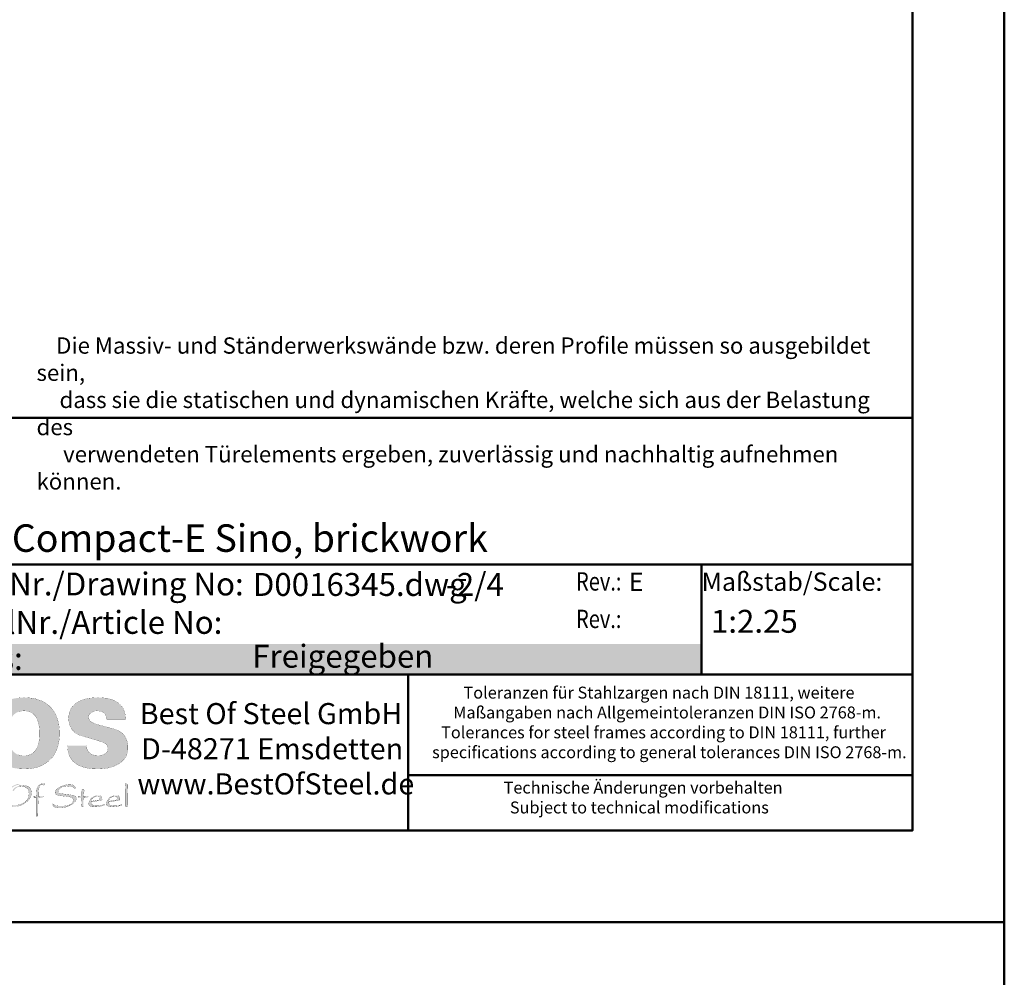
# Model space of a CAD drawing. Units: millimetres. Extents: x 0 to 1890, y -62 to 1336.
# Drawn here: x 1648 to 1890, y 655 to 890 of the extents above; entities that cross this region are included whole.
import ezdxf
from ezdxf.enums import TextEntityAlignment as Align

# ---------------------------------------------------------------- set-up
doc = ezdxf.new("R2010")
doc.units = ezdxf.units.MM
for name, color, linetype, lineweight in [('AM_0', 7, 'Continuous', 50), ('AM_6', 2, 'Continuous', 35), ('AM_BOR', 7, 'Continuous', 50)]:
    doc.layers.add(name, color=color, linetype=linetype, lineweight=lineweight)
doc.layers.add('AM_12', color=7, linetype='Continuous', lineweight=50, plot=False)
doc.styles.get("Standard").update_dxf_attribs({"font": 'isocp.shx'})

# ---------------------------------------------------------------- blocks, each defined once
blk = doc.blocks.new('DIN_A3_BOS')
at = {"layer": 'AM_12'}
blk.add_lwpolyline([(0, 0), (420, 0), (420, 297), (0, 297)], close=True, dxfattribs=at)
at = {"layer": 'AM_BOR'}
blk.add_lwpolyline([(20, 10), (410, 10), (410, 287), (20, 287)], close=True, dxfattribs=at)
blk = doc.blocks.new('TITLE_BOS')
at = {"layer": 'AM_BOR'}
h = blk.add_hatch(color=256, dxfattribs=at)
h.paths.add_polyline_path([(-101.8, 12.64), (-101.85, 12.9), (-101.94, 13.14), (-102.06, 13.35), (-102.21, 13.55), (-102.4, 13.73), (-102.61, 13.89), (-102.82, 14), (-103.04, 14.1), (-103.28, 14.18), (-103.53, 14.24), (-103.8, 14.29), (-104.08, 14.31), (-104.37, 14.32), (-107.96, 14.32), (-107.96, 6.85), (-104.45, 6.85), (-104.14, 6.85), (-103.88, 6.87), (-103.67, 6.89), (-103.39, 6.94), (-103.12, 7), (-102.88, 7.08), (-102.66, 7.17), (-102.46, 7.28), (-102.28, 7.4), (-102.12, 7.54), (-101.98, 7.68), (-101.86, 7.85), (-101.77, 8.03), (-101.7, 8.22), (-101.64, 8.42), (-101.61, 8.64), (-101.6, 8.88), (-101.62, 9.18), (-101.68, 9.45), (-101.79, 9.71), (-101.94, 9.94), (-102.13, 10.15), (-102.33, 10.32), (-102.56, 10.46), (-102.82, 10.58), (-103.1, 10.67), (-103.4, 10.73), (-103.07, 10.81), (-102.77, 10.92), (-102.51, 11.07), (-102.27, 11.26), (-102.06, 11.49), (-101.91, 11.76), (-101.82, 12.05), (-101.79, 12.36)])
h.paths.add_polyline_path([(-103.94, 12.35), (-103.91, 12.15), (-103.95, 11.87), (-104.06, 11.65), (-104.24, 11.49), (-104.5, 11.4), (-104.83, 11.36), (-105.89, 11.36), (-105.89, 12.87), (-104.76, 12.87), (-104.54, 12.85), (-104.34, 12.78), (-104.16, 12.67), (-104.02, 12.53)], flags=16)
h.paths.add_polyline_path([(-104.32, 9.88), (-104.14, 9.8), (-103.99, 9.66), (-103.87, 9.49), (-103.8, 9.29), (-103.77, 9.07), (-103.8, 8.84), (-103.89, 8.65), (-104.03, 8.5), (-104.22, 8.39), (-104.43, 8.32), (-104.67, 8.3), (-105.89, 8.3), (-105.89, 9.91), (-104.53, 9.91)], flags=16)
h.paths.add_polyline_path([(-93.6, 12.95), (-93.73, 13.13), (-93.86, 13.3), (-94.01, 13.46), (-94.17, 13.61), (-94.34, 13.75), (-94.52, 13.88), (-94.71, 13.99), (-94.91, 14.09), (-95.12, 14.18), (-95.34, 14.26), (-95.57, 14.33), (-95.82, 14.38), (-96.07, 14.42), (-96.33, 14.45), (-96.6, 14.47), (-96.88, 14.48), (-97.16, 14.47), (-97.43, 14.45), (-97.69, 14.42), (-97.94, 14.38), (-98.18, 14.33), (-98.41, 14.26), (-98.63, 14.18), (-98.84, 14.09), (-99.04, 13.99), (-99.23, 13.87), (-99.41, 13.75), (-99.58, 13.61), (-99.74, 13.46), (-99.89, 13.29), (-100.03, 13.12), (-100.15, 12.94), (-100.27, 12.75), (-100.37, 12.55), (-100.46, 12.34), (-100.54, 12.12), (-100.6, 11.89), (-100.66, 11.65), (-100.7, 11.39), (-100.73, 11.13), (-100.75, 10.86), (-100.75, 10.58), (-100.75, 10.3), (-100.73, 10.03), (-100.7, 9.77), (-100.66, 9.52), (-100.6, 9.28), (-100.54, 9.04), (-100.46, 8.82), (-100.37, 8.61), (-100.27, 8.41), (-100.16, 8.22), (-100.03, 8.04), (-99.9, 7.87), (-99.75, 7.71), (-99.59, 7.56), (-99.42, 7.42), (-99.24, 7.29), (-99.05, 7.18), (-98.85, 7.08), (-98.64, 6.99), (-98.42, 6.91), (-98.19, 6.84), (-97.95, 6.79), (-97.69, 6.75), (-97.43, 6.72), (-97.16, 6.7), (-96.88, 6.69), (-96.6, 6.7), (-96.33, 6.72), (-96.07, 6.75), (-95.82, 6.79), (-95.58, 6.84), (-95.35, 6.91), (-95.13, 6.99), (-94.92, 7.08), (-94.72, 7.18), (-94.53, 7.3), (-94.35, 7.42), (-94.18, 7.56), (-94.02, 7.71), (-93.87, 7.87), (-93.73, 8.04), (-93.61, 8.23), (-93.49, 8.42), (-93.39, 8.62), (-93.3, 8.83), (-93.22, 9.05), (-93.16, 9.28), (-93.1, 9.52), (-93.06, 9.77), (-93.03, 10.03), (-93.01, 10.3), (-93.01, 10.58), (-93.01, 10.87), (-93.03, 11.14), (-93.06, 11.4), (-93.1, 11.65), (-93.16, 11.89), (-93.22, 12.12), (-93.3, 12.34), (-93.39, 12.56), (-93.49, 12.76)])
h.paths.add_polyline_path([(-98.1, 12.49), (-97.97, 12.63), (-97.82, 12.75), (-97.67, 12.85), (-97.49, 12.93), (-97.3, 12.98), (-97.1, 13.02), (-96.88, 13.03), (-96.66, 13.02), (-96.46, 12.98), (-96.27, 12.93), (-96.1, 12.85), (-95.94, 12.75), (-95.79, 12.63), (-95.67, 12.49), (-95.55, 12.32), (-95.45, 12.14), (-95.37, 11.93), (-95.3, 11.7), (-95.25, 11.44), (-95.21, 11.17), (-95.19, 10.87), (-95.18, 10.55), (-95.19, 10.24), (-95.21, 9.95), (-95.25, 9.68), (-95.3, 9.44), (-95.37, 9.21), (-95.45, 9.01), (-95.55, 8.83), (-95.67, 8.67), (-95.79, 8.53), (-95.94, 8.41), (-96.1, 8.31), (-96.27, 8.24), (-96.46, 8.18), (-96.66, 8.15), (-96.88, 8.14), (-97.1, 8.15), (-97.3, 8.18), (-97.49, 8.24), (-97.67, 8.31), (-97.82, 8.41), (-97.97, 8.53), (-98.1, 8.67), (-98.21, 8.83), (-98.31, 9.01), (-98.39, 9.21), (-98.46, 9.44), (-98.51, 9.68), (-98.55, 9.95), (-98.57, 10.24), (-98.58, 10.55), (-98.57, 10.87), (-98.55, 11.17), (-98.51, 11.44), (-98.46, 11.7), (-98.39, 11.93), (-98.31, 12.14), (-98.21, 12.32)], flags=16)
h.paths.add_polyline_path([(-86.36, 13.68), (-86.53, 13.84), (-86.73, 13.98), (-86.93, 14.1), (-87.14, 14.2), (-87.38, 14.28), (-87.63, 14.35), (-87.9, 14.41), (-88.18, 14.44), (-88.49, 14.47), (-88.81, 14.48), (-89.1, 14.47), (-89.37, 14.45), (-89.64, 14.43), (-89.89, 14.39), (-90.13, 14.34), (-90.36, 14.28), (-90.57, 14.21), (-90.77, 14.12), (-90.96, 14.03), (-91.18, 13.89), (-91.37, 13.74), (-91.54, 13.57), (-91.68, 13.39), (-91.8, 13.19), (-91.89, 12.97), (-91.95, 12.73), (-91.99, 12.49), (-92, 12.22), (-91.99, 11.94), (-91.95, 11.67), (-91.88, 11.43), (-91.78, 11.21), (-91.66, 11), (-91.5, 10.82), (-91.32, 10.66), (-91.11, 10.52), (-90.88, 10.4), (-90.64, 10.33), (-90.41, 10.25), (-90.17, 10.18), (-89.94, 10.11), (-89.7, 10.04), (-89.47, 9.97), (-89.23, 9.9), (-88.99, 9.83), (-88.76, 9.76), (-88.52, 9.69), (-88.29, 9.62), (-87.97, 9.43), (-87.78, 9.19), (-87.72, 8.89), (-87.76, 8.67), (-87.89, 8.48), (-88.1, 8.32), (-88.32, 8.22), (-88.56, 8.16), (-88.81, 8.14), (-89.15, 8.17), (-89.45, 8.26), (-89.7, 8.4), (-89.9, 8.62), (-90.02, 8.9), (-90.06, 9.23), (-92.13, 9.23), (-92.12, 9), (-92.1, 8.79), (-92.07, 8.58), (-92.02, 8.39), (-91.96, 8.21), (-91.88, 8.03), (-91.79, 7.87), (-91.69, 7.72), (-91.58, 7.58), (-91.45, 7.45), (-91.3, 7.33), (-91.15, 7.22), (-90.98, 7.12), (-90.79, 7.03), (-90.59, 6.95), (-90.38, 6.88), (-90.16, 6.82), (-89.92, 6.78), (-89.67, 6.74), (-89.4, 6.71), (-89.12, 6.7), (-88.83, 6.69), (-88.54, 6.7), (-88.27, 6.72), (-88.01, 6.75), (-87.76, 6.79), (-87.51, 6.85), (-87.28, 6.92), (-87.06, 7), (-86.85, 7.09), (-86.64, 7.2), (-86.41, 7.34), (-86.21, 7.5), (-86.03, 7.68), (-85.88, 7.86), (-85.76, 8.06), (-85.67, 8.28), (-85.6, 8.51), (-85.56, 8.75), (-85.55, 9.01), (-85.56, 9.29), (-85.6, 9.56), (-85.66, 9.8), (-85.76, 10.03), (-85.87, 10.24), (-86.02, 10.43), (-86.19, 10.6), (-86.39, 10.75), (-86.61, 10.88), (-86.7, 10.93), (-86.84, 10.98), (-87.03, 11.04), (-87.25, 11.1), (-87.53, 11.18), (-87.85, 11.27), (-88.21, 11.37), (-88.62, 11.47), (-88.96, 11.57), (-89.23, 11.67), (-89.44, 11.76), (-89.66, 11.92), (-89.79, 12.12), (-89.83, 12.34), (-89.8, 12.54), (-89.7, 12.71), (-89.53, 12.85), (-89.35, 12.95), (-89.15, 13.01), (-88.94, 13.03), (-88.62, 13), (-88.35, 12.93), (-88.14, 12.8), (-87.99, 12.63), (-87.9, 12.4), (-87.87, 12.13), (-85.8, 12.13), (-85.82, 12.4), (-85.85, 12.65), (-85.91, 12.89), (-85.99, 13.11), (-86.09, 13.32), (-86.21, 13.51)])
h = blk.add_hatch(color=256, dxfattribs=at)
h.paths.add_polyline_path([(-96.1, 4.4), (-96.15, 4.53), (-96.24, 4.64), (-96.34, 4.74), (-96.46, 4.81), (-96.6, 4.87), (-96.76, 4.91), (-96.94, 4.92), (-97.12, 4.91), (-97.3, 4.88), (-97.49, 4.83), (-97.66, 4.76), (-97.81, 4.69), (-97.93, 4.61), (-98.03, 4.52), (-98.09, 4.44), (-98.11, 4.36), (-98.1, 4.35), (-98.1, 4.33), (-98.09, 4.31), (-98.07, 4.3), (-98.06, 4.3), (-98.04, 4.29), (-98.02, 4.31), (-97.98, 4.34), (-97.94, 4.39), (-97.89, 4.45), (-97.83, 4.51), (-97.78, 4.57), (-97.72, 4.62), (-97.64, 4.67), (-97.54, 4.72), (-97.42, 4.76), (-97.28, 4.78), (-97.13, 4.8), (-96.91, 4.77), (-96.71, 4.7), (-96.55, 4.59), (-96.43, 4.43), (-96.36, 4.23), (-96.33, 3.99), (-96.36, 3.74), (-96.43, 3.51), (-96.55, 3.31), (-96.71, 3.14), (-96.9, 3), (-97.12, 2.89), (-97.36, 2.81), (-97.6, 2.76), (-97.84, 2.73), (-98.02, 2.74), (-98.2, 2.76), (-98.35, 2.81), (-98.49, 2.86), (-98.61, 2.93), (-98.71, 3.02), (-98.78, 3.12), (-98.83, 3.23), (-98.84, 3.36), (-98.84, 3.38), (-98.85, 3.4), (-98.85, 3.41), (-98.83, 3.64), (-98.78, 3.85), (-98.7, 4.05), (-98.59, 4.23), (-98.46, 4.4), (-98.32, 4.55), (-98.16, 4.67), (-98, 4.78), (-97.84, 4.86), (-97.69, 4.92), (-97.56, 4.96), (-97.43, 4.97), (-97.42, 4.96), (-97.4, 4.97), (-97.38, 4.99), (-97.38, 5.01), (-97.39, 5.04), (-97.42, 5.06), (-97.48, 5.06), (-97.59, 5.05), (-97.73, 5), (-97.9, 4.93), (-98.09, 4.84), (-98.28, 4.72), (-98.47, 4.58), (-98.66, 4.41), (-98.82, 4.22), (-98.97, 4.01), (-99.08, 3.78), (-99.15, 3.53), (-99.17, 3.27), (-99.15, 3.11), (-99.1, 2.97), (-99.01, 2.85), (-98.9, 2.76), (-98.77, 2.68), (-98.62, 2.63), (-98.46, 2.59), (-98.3, 2.57), (-98.13, 2.56), (-97.86, 2.58), (-97.6, 2.62), (-97.34, 2.69), (-97.09, 2.79), (-96.87, 2.91), (-96.66, 3.04), (-96.48, 3.2), (-96.33, 3.37), (-96.21, 3.55), (-96.12, 3.73), (-96.06, 3.92), (-96.04, 4.1), (-96.06, 4.26)])
h.paths.add_polyline_path([(-95.29, 4.15), (-95.28, 4.34), (-95.26, 4.49), (-95.24, 4.63), (-95.22, 4.73), (-95.19, 4.82), (-95.15, 4.89), (-95.11, 4.94), (-95.07, 4.97), (-95.02, 4.99), (-94.96, 5), (-94.92, 5), (-94.89, 4.99), (-94.86, 4.98), (-94.83, 4.97), (-94.8, 4.95), (-94.76, 4.94), (-94.73, 4.92), (-94.7, 4.91), (-94.69, 4.9), (-94.67, 4.91), (-94.66, 4.92), (-94.65, 4.94), (-94.64, 4.96), (-94.63, 4.98), (-94.63, 5.01), (-94.65, 5.08), (-94.71, 5.12), (-94.8, 5.13), (-94.89, 5.12), (-94.98, 5.09), (-95.09, 5.03), (-95.2, 4.95), (-95.3, 4.84), (-95.4, 4.71), (-95.47, 4.55), (-95.51, 4.37), (-95.53, 4.17), (-95.53, 3.96), (-95.52, 3.81), (-95.52, 3.71), (-95.58, 3.71), (-95.64, 3.71), (-95.71, 3.72), (-95.77, 3.73), (-95.81, 3.73), (-95.83, 3.74), (-95.86, 3.73), (-95.87, 3.71), (-95.87, 3.68), (-95.87, 3.64), (-95.85, 3.61), (-95.83, 3.58), (-95.8, 3.56), (-95.76, 3.55), (-95.73, 3.54), (-95.52, 3.54), (-95.52, 3.38), (-95.51, 3.16), (-95.51, 2.86), (-95.51, 2.49), (-95.51, 2.05), (-95.51, 2.03), (-95.51, 1.96), (-95.51, 1.84), (-95.52, 1.72), (-95.52, 1.63), (-95.52, 1.56), (-95.52, 1.53), (-95.5, 1.51), (-95.48, 1.51), (-95.46, 1.51), (-95.44, 1.52), (-95.41, 1.53), (-95.39, 1.55), (-95.37, 1.56), (-95.37, 1.57), (-95.37, 1.63), (-95.37, 1.74), (-95.36, 1.9), (-95.36, 2.09), (-95.36, 2.25), (-95.35, 2.4), (-95.35, 2.54), (-95.35, 2.72), (-95.34, 2.92), (-95.33, 3.13), (-95.32, 3.35), (-95.31, 3.56), (-95, 3.6), (-94.81, 3.64), (-94.74, 3.69), (-94.75, 3.7), (-94.75, 3.71), (-94.77, 3.71), (-94.84, 3.71), (-94.93, 3.71), (-95.04, 3.7), (-95.14, 3.7), (-95.23, 3.69), (-95.3, 3.69), (-95.3, 3.94)])
h = blk.add_hatch(color=256, dxfattribs=at)
h.paths.add_polyline_path([(-85.58, 4.3), (-85.56, 4.67), (-85.55, 4.89), (-85.55, 4.96), (-85.57, 4.99), (-85.6, 5.03), (-85.66, 5.06), (-85.72, 5.09), (-85.78, 5.1), (-85.83, 5.11), (-85.85, 5.11), (-85.86, 5.1), (-85.87, 5.08), (-85.86, 5.06), (-85.86, 4.99), (-85.84, 4.87), (-85.83, 4.72), (-85.82, 4.53), (-85.82, 4.31), (-85.82, 2.65), (-85.81, 2.62), (-85.79, 2.6), (-85.76, 2.58), (-85.71, 2.57), (-85.67, 2.56), (-85.62, 2.55), (-85.6, 2.56), (-85.58, 2.57), (-85.58, 2.58), (-85.58, 2.6), (-85.58, 2.67), (-85.59, 2.77), (-85.6, 2.9), (-85.6, 3.05), (-85.6, 3.23), (-85.6, 3.52), (-85.59, 3.88)])
h.paths.add_polyline_path([(-86.47, 3.57), (-86.48, 3.64), (-86.5, 3.69), (-86.54, 3.73), (-86.58, 3.76), (-86.65, 3.78), (-86.73, 3.79), (-86.84, 3.79), (-87.03, 3.78), (-87.2, 3.74), (-87.35, 3.69), (-87.48, 3.61), (-87.59, 3.53), (-87.68, 3.43), (-87.75, 3.33), (-87.81, 3.23), (-87.85, 3.14), (-87.88, 3.05), (-87.89, 2.97), (-87.9, 2.91), (-87.88, 2.79), (-87.83, 2.69), (-87.75, 2.63), (-87.63, 2.59), (-87.48, 2.56), (-87.29, 2.55), (-87.12, 2.56), (-86.95, 2.58), (-86.75, 2.6), (-86.56, 2.64), (-86.38, 2.69), (-86.21, 2.75), (-86.2, 2.76), (-86.2, 2.77), (-86.2, 2.79), (-86.2, 2.82), (-86.21, 2.83), (-86.22, 2.83), (-86.24, 2.83), (-86.29, 2.81), (-86.36, 2.78), (-86.44, 2.75), (-86.54, 2.73), (-86.64, 2.7), (-86.76, 2.68), (-86.89, 2.67), (-87.03, 2.67), (-87.21, 2.68), (-87.36, 2.71), (-87.48, 2.76), (-87.57, 2.84), (-87.62, 2.95), (-87.64, 3.09), (-86.54, 3.27), (-86.47, 3.29), (-86.43, 3.31), (-86.42, 3.33), (-86.42, 3.34), (-86.43, 3.36), (-86.46, 3.37), (-86.46, 3.48)])
h.paths.add_polyline_path([(-86.69, 3.45), (-86.7, 3.4), (-86.7, 3.37), (-86.72, 3.35), (-86.75, 3.33), (-86.8, 3.32), (-86.87, 3.3), (-87.63, 3.18), (-87.61, 3.27), (-87.58, 3.36), (-87.53, 3.44), (-87.46, 3.51), (-87.38, 3.58), (-87.29, 3.63), (-87.18, 3.67), (-87.08, 3.7), (-86.96, 3.71), (-86.81, 3.68), (-86.72, 3.59)], flags=16)
h.paths.add_polyline_path([(-88.38, 3.57), (-88.4, 3.64), (-88.42, 3.69), (-88.45, 3.73), (-88.5, 3.76), (-88.56, 3.78), (-88.65, 3.79), (-88.75, 3.79), (-88.94, 3.78), (-89.11, 3.74), (-89.26, 3.69), (-89.39, 3.61), (-89.5, 3.53), (-89.59, 3.43), (-89.66, 3.33), (-89.72, 3.23), (-89.76, 3.14), (-89.79, 3.05), (-89.81, 2.97), (-89.81, 2.91), (-89.8, 2.79), (-89.75, 2.69), (-89.66, 2.63), (-89.55, 2.59), (-89.39, 2.56), (-89.2, 2.55), (-89.04, 2.56), (-88.86, 2.58), (-88.67, 2.6), (-88.47, 2.64), (-88.29, 2.69), (-88.13, 2.75), (-88.12, 2.76), (-88.11, 2.77), (-88.11, 2.79), (-88.11, 2.82), (-88.12, 2.83), (-88.14, 2.83), (-88.15, 2.83), (-88.2, 2.81), (-88.27, 2.78), (-88.36, 2.75), (-88.45, 2.73), (-88.56, 2.7), (-88.67, 2.68), (-88.8, 2.67), (-88.94, 2.67), (-89.12, 2.68), (-89.27, 2.71), (-89.39, 2.76), (-89.48, 2.84), (-89.53, 2.95), (-89.55, 3.09), (-88.46, 3.27), (-88.39, 3.29), (-88.34, 3.31), (-88.33, 3.33), (-88.34, 3.34), (-88.35, 3.36), (-88.37, 3.37), (-88.37, 3.48)])
h.paths.add_polyline_path([(-88.61, 3.45), (-88.61, 3.4), (-88.62, 3.37), (-88.63, 3.35), (-88.66, 3.33), (-88.71, 3.32), (-88.79, 3.3), (-89.54, 3.18), (-89.53, 3.27), (-89.5, 3.36), (-89.44, 3.44), (-89.38, 3.51), (-89.3, 3.58), (-89.2, 3.63), (-89.1, 3.67), (-88.99, 3.7), (-88.88, 3.71), (-88.73, 3.68), (-88.64, 3.59)], flags=16)
h.paths.add_polyline_path([(-90.32, 4.3), (-90.32, 4.33), (-90.32, 4.35), (-90.33, 4.39), (-90.36, 4.42), (-90.4, 4.45), (-90.46, 4.47), (-90.51, 4.49), (-90.55, 4.49), (-90.57, 4.48), (-90.58, 4.46), (-90.59, 4.43), (-90.59, 4.4), (-90.59, 4.33), (-90.58, 4.22), (-90.58, 4.1), (-90.58, 3.98), (-90.57, 3.85), (-90.57, 3.7), (-90.66, 3.7), (-90.74, 3.71), (-90.81, 3.72), (-90.88, 3.73), (-90.92, 3.73), (-90.94, 3.74), (-90.96, 3.73), (-90.97, 3.72), (-90.97, 3.71), (-90.97, 3.68), (-90.95, 3.65), (-90.94, 3.62), (-90.92, 3.59), (-90.89, 3.57), (-90.87, 3.56), (-90.57, 3.56), (-90.57, 3.34), (-90.58, 3.2), (-90.59, 3.05), (-90.6, 2.89), (-90.61, 2.75), (-90.62, 2.66), (-90.62, 2.63), (-90.62, 2.61), (-90.6, 2.59), (-90.57, 2.58), (-90.54, 2.56), (-90.5, 2.56), (-90.46, 2.55), (-90.43, 2.56), (-90.41, 2.57), (-90.4, 2.6), (-90.4, 2.76), (-90.41, 2.89), (-90.41, 3.01), (-90.41, 3.06), (-90.41, 3.12), (-90.4, 3.19), (-90.4, 3.27), (-90.4, 3.34), (-90.39, 3.41), (-90.39, 3.46), (-90.38, 3.52), (-90.38, 3.57), (-90.1, 3.6), (-89.94, 3.63), (-89.88, 3.67), (-89.89, 3.7), (-89.9, 3.71), (-89.92, 3.71), (-89.93, 3.71), (-89.98, 3.71), (-90.05, 3.7), (-90.15, 3.7), (-90.26, 3.69), (-90.39, 3.69), (-90.38, 3.82), (-90.37, 3.93), (-90.36, 4.02), (-90.36, 4.11), (-90.34, 4.18), (-90.33, 4.25)])
h.paths.add_polyline_path([(-91.44, 4.89), (-91.57, 4.95), (-91.73, 4.99), (-91.91, 5), (-92.08, 4.99), (-92.25, 4.97), (-92.43, 4.93), (-92.61, 4.88), (-92.79, 4.81), (-92.95, 4.74), (-93.1, 4.65), (-93.23, 4.56), (-93.34, 4.46), (-93.42, 4.35), (-93.47, 4.24), (-93.48, 4.13), (-93.46, 4), (-93.37, 3.9), (-93.23, 3.83), (-93.04, 3.79), (-92.79, 3.75), (-92.49, 3.72), (-92.19, 3.69), (-91.94, 3.65), (-91.75, 3.61), (-91.61, 3.54), (-91.53, 3.45), (-91.5, 3.32), (-91.52, 3.16), (-91.59, 3.02), (-91.7, 2.91), (-91.85, 2.82), (-92.01, 2.75), (-92.2, 2.7), (-92.39, 2.67), (-92.59, 2.65), (-92.79, 2.65), (-93.04, 2.65), (-93.25, 2.67), (-93.42, 2.71), (-93.55, 2.76), (-93.65, 2.8), (-93.7, 2.85), (-93.72, 2.88), (-93.73, 2.89), (-93.74, 2.9), (-93.75, 2.9), (-93.76, 2.89), (-93.76, 2.87), (-93.73, 2.74), (-93.66, 2.62), (-93.53, 2.54), (-93.36, 2.48), (-93.18, 2.44), (-92.97, 2.43), (-92.73, 2.44), (-92.47, 2.49), (-92.19, 2.57), (-91.92, 2.68), (-91.68, 2.81), (-91.46, 2.96), (-91.3, 3.13), (-91.2, 3.31), (-91.16, 3.5), (-91.19, 3.62), (-91.28, 3.72), (-91.42, 3.79), (-91.62, 3.84), (-91.87, 3.89), (-92.18, 3.92), (-92.48, 3.96), (-92.73, 3.99), (-92.91, 4.03), (-93.05, 4.08), (-93.13, 4.15), (-93.15, 4.25), (-93.14, 4.33), (-93.11, 4.41), (-93.04, 4.5), (-92.96, 4.59), (-92.85, 4.67), (-92.72, 4.73), (-92.57, 4.79), (-92.41, 4.82), (-92.23, 4.83), (-92.07, 4.82), (-91.93, 4.81), (-91.81, 4.79), (-91.7, 4.76), (-91.61, 4.73), (-91.54, 4.69), (-91.48, 4.66), (-91.43, 4.62), (-91.38, 4.59), (-91.34, 4.56), (-91.32, 4.54), (-91.3, 4.54), (-91.28, 4.55), (-91.27, 4.58), (-91.26, 4.62), (-91.28, 4.73), (-91.34, 4.82)])
for p, q in [((0, 45), (-180, 45)), ((0, 45), (0, 0)), ((-110, 29), (0, 29)), ((-23, 17), (-23, 29)), ((0, 17), (-110, 17)), ((-55, 0), (-55, 17)), ((-55, 6), (0, 6))]:
    blk.add_line(p, q, dxfattribs=at)
blk.add_lwpolyline([(-180, 0), (0, 0), (0, 44.76)], dxfattribs=at)
at = {"layer": 'AM_BOR', "const_width": 0.0169}
for points in [[(-97.43, 14.45), (-97.16, 14.47), (-96.88, 14.48), (-96.6, 14.47), (-96.33, 14.45), (-96.07, 14.42), (-95.82, 14.38), (-95.57, 14.33), (-95.34, 14.26), (-95.12, 14.18), (-94.91, 14.09), (-94.71, 13.99), (-94.52, 13.88), (-94.34, 13.75), (-94.17, 13.61), (-94.01, 13.46), (-94.01, 13.46), (-93.86, 13.3), (-93.73, 13.13), (-93.6, 12.95), (-93.49, 12.76), (-93.39, 12.56), (-93.3, 12.34), (-93.22, 12.12), (-93.16, 11.89), (-93.1, 11.65), (-93.06, 11.4), (-93.03, 11.14), (-93.01, 10.87), (-93.01, 10.58), (-93.01, 10.3), (-93.03, 10.03), (-93.06, 9.77), (-93.1, 9.52), (-93.16, 9.28), (-93.22, 9.05), (-93.3, 8.83), (-93.39, 8.62), (-93.49, 8.42), (-93.61, 8.23), (-93.73, 8.04), (-93.87, 7.87), (-94.02, 7.71), (-94.18, 7.56), (-94.35, 7.42), (-94.53, 7.3), (-94.72, 7.18), (-94.92, 7.08), (-95.13, 6.99), (-95.35, 6.91), (-95.58, 6.84), (-95.82, 6.79), (-96.07, 6.75), (-96.33, 6.72), (-96.6, 6.7), (-96.88, 6.69), (-97.16, 6.7), (-97.43, 6.72)], [(-97.49, 8.24), (-97.3, 8.18), (-97.1, 8.15), (-96.88, 8.14), (-96.66, 8.15), (-96.46, 8.18), (-96.27, 8.24), (-96.1, 8.31), (-95.94, 8.41), (-95.79, 8.53), (-95.67, 8.67), (-95.55, 8.83), (-95.45, 9.01), (-95.37, 9.21), (-95.3, 9.44), (-95.25, 9.68), (-95.21, 9.95), (-95.19, 10.24), (-95.18, 10.55), (-95.19, 10.87), (-95.21, 11.17), (-95.25, 11.44), (-95.3, 11.7), (-95.37, 11.93), (-95.45, 12.14), (-95.55, 12.32), (-95.67, 12.49), (-95.79, 12.63), (-95.94, 12.75), (-96.1, 12.85), (-96.27, 12.93), (-96.46, 12.98), (-96.66, 13.02), (-96.88, 13.03), (-97.1, 13.02), (-97.3, 12.98), (-97.49, 12.93)], [(-97.49, 4.83), (-97.3, 4.88), (-97.12, 4.91), (-96.94, 4.92), (-96.76, 4.91), (-96.6, 4.87), (-96.46, 4.81), (-96.34, 4.74), (-96.24, 4.64), (-96.15, 4.53), (-96.1, 4.4), (-96.06, 4.26), (-96.04, 4.1), (-96.06, 3.92), (-96.12, 3.73), (-96.21, 3.55), (-96.33, 3.37), (-96.48, 3.2), (-96.66, 3.04), (-96.87, 2.91), (-97.09, 2.79), (-97.34, 2.69), (-97.6, 2.62)], [(-97.6, 2.76), (-97.36, 2.81), (-97.12, 2.89), (-96.9, 3), (-96.71, 3.14), (-96.55, 3.31), (-96.43, 3.51), (-96.36, 3.74), (-96.33, 3.99), (-96.36, 4.23), (-96.43, 4.43), (-96.55, 4.59), (-96.71, 4.7), (-96.91, 4.77), (-97.13, 4.8), (-97.28, 4.78), (-97.42, 4.76)]]:
    blk.add_lwpolyline(points, dxfattribs=at)
for points in [[(-85.8, 12.13), (-87.87, 12.13), (-87.9, 12.4), (-87.99, 12.63), (-88.14, 12.8), (-88.35, 12.93), (-88.62, 13), (-88.94, 13.03), (-89.15, 13.01), (-89.35, 12.95), (-89.53, 12.85), (-89.7, 12.71), (-89.8, 12.54), (-89.83, 12.34), (-89.79, 12.12), (-89.66, 11.92), (-89.44, 11.76), (-89.23, 11.67), (-88.96, 11.57), (-88.62, 11.47), (-88.21, 11.37), (-87.85, 11.27), (-87.53, 11.18), (-87.25, 11.1), (-87.03, 11.04), (-86.84, 10.98), (-86.7, 10.93), (-86.61, 10.88), (-86.39, 10.75), (-86.19, 10.6), (-86.02, 10.43), (-85.87, 10.24), (-85.76, 10.03), (-85.66, 9.8), (-85.6, 9.56), (-85.56, 9.29), (-85.55, 9.01), (-85.56, 8.75), (-85.6, 8.51), (-85.67, 8.28), (-85.76, 8.06), (-85.88, 7.86), (-86.03, 7.68), (-86.21, 7.5), (-86.41, 7.34), (-86.64, 7.2), (-86.85, 7.09), (-87.06, 7), (-87.28, 6.92), (-87.51, 6.85), (-87.76, 6.79), (-88.01, 6.75), (-88.27, 6.72), (-88.54, 6.7), (-88.83, 6.69), (-89.12, 6.7), (-89.4, 6.71), (-89.67, 6.74), (-89.92, 6.78), (-90.16, 6.82), (-90.38, 6.88), (-90.59, 6.95), (-90.79, 7.03), (-90.98, 7.12), (-91.15, 7.22), (-91.3, 7.33), (-91.45, 7.45), (-91.58, 7.58), (-91.69, 7.72), (-91.79, 7.87), (-91.88, 8.03), (-91.96, 8.21), (-92.02, 8.39), (-92.07, 8.58), (-92.1, 8.79), (-92.12, 9), (-92.13, 9.23), (-92.13, 9.23), (-90.06, 9.23), (-90.02, 8.9), (-89.9, 8.62), (-89.7, 8.4), (-89.45, 8.26), (-89.15, 8.17), (-88.81, 8.14), (-88.56, 8.16), (-88.32, 8.22), (-88.1, 8.32), (-87.89, 8.48), (-87.76, 8.67), (-87.72, 8.89), (-87.78, 9.19), (-87.97, 9.43), (-88.29, 9.62), (-88.52, 9.69), (-88.76, 9.76), (-88.99, 9.83), (-89.23, 9.9), (-89.47, 9.97), (-89.7, 10.04), (-89.94, 10.11), (-90.17, 10.18), (-90.41, 10.25), (-90.64, 10.33), (-90.88, 10.4), (-90.88, 10.4), (-91.11, 10.52), (-91.32, 10.66), (-91.5, 10.82), (-91.66, 11), (-91.78, 11.21), (-91.88, 11.43), (-91.95, 11.67), (-91.99, 11.94), (-92, 12.22), (-91.99, 12.49), (-91.95, 12.73), (-91.89, 12.97), (-91.8, 13.19), (-91.68, 13.39), (-91.54, 13.57), (-91.37, 13.74), (-91.18, 13.89), (-90.96, 14.03), (-90.77, 14.12), (-90.57, 14.21), (-90.36, 14.28), (-90.13, 14.34), (-89.89, 14.39), (-89.64, 14.43), (-89.37, 14.45), (-89.1, 14.47), (-88.81, 14.48), (-88.49, 14.47), (-88.18, 14.44), (-87.9, 14.41), (-87.63, 14.35), (-87.38, 14.28), (-87.14, 14.2), (-86.93, 14.1), (-86.73, 13.98), (-86.53, 13.84), (-86.36, 13.68), (-86.21, 13.51), (-86.09, 13.32), (-85.99, 13.11), (-85.91, 12.89), (-85.85, 12.65), (-85.82, 12.4)], [(-95.52, 3.71), (-95.52, 3.81), (-95.53, 3.96), (-95.53, 4.17), (-95.51, 4.37), (-95.47, 4.55), (-95.4, 4.71), (-95.3, 4.84), (-95.2, 4.95), (-95.09, 5.03), (-94.98, 5.09), (-94.89, 5.12), (-94.8, 5.13), (-94.71, 5.12), (-94.65, 5.08), (-94.63, 5.01), (-94.63, 4.98), (-94.64, 4.96), (-94.65, 4.94), (-94.66, 4.92), (-94.67, 4.91), (-94.69, 4.9), (-94.7, 4.91), (-94.73, 4.92), (-94.76, 4.94), (-94.8, 4.95), (-94.83, 4.97), (-94.86, 4.98), (-94.89, 4.99), (-94.92, 5), (-94.96, 5), (-95.02, 4.99), (-95.07, 4.97), (-95.11, 4.94), (-95.15, 4.89), (-95.19, 4.82), (-95.22, 4.73), (-95.24, 4.63), (-95.26, 4.49), (-95.28, 4.34), (-95.29, 4.15), (-95.3, 3.94), (-95.3, 3.69), (-95.23, 3.69), (-95.14, 3.7), (-95.04, 3.7), (-94.93, 3.71), (-94.84, 3.71), (-94.77, 3.71), (-94.75, 3.71), (-94.75, 3.7), (-94.74, 3.69), (-94.81, 3.64), (-95, 3.6), (-95.31, 3.56), (-95.32, 3.35), (-95.33, 3.13), (-95.34, 2.92), (-95.35, 2.72), (-95.35, 2.54), (-95.35, 2.4), (-95.36, 2.25), (-95.36, 2.09), (-95.36, 1.9), (-95.37, 1.74), (-95.37, 1.63), (-95.37, 1.57), (-95.37, 1.56), (-95.39, 1.55), (-95.41, 1.53), (-95.44, 1.52), (-95.46, 1.51), (-95.48, 1.51), (-95.5, 1.51), (-95.52, 1.53), (-95.52, 1.56), (-95.52, 1.63), (-95.52, 1.72), (-95.51, 1.84), (-95.51, 1.96), (-95.51, 2.03), (-95.51, 2.05), (-95.51, 2.49), (-95.51, 2.86), (-95.51, 3.16), (-95.52, 3.38), (-95.52, 3.54), (-95.73, 3.54), (-95.76, 3.55), (-95.8, 3.56), (-95.83, 3.58), (-95.85, 3.61), (-95.87, 3.64), (-95.87, 3.68), (-95.87, 3.71), (-95.86, 3.73), (-95.83, 3.74), (-95.81, 3.73), (-95.77, 3.73), (-95.71, 3.72), (-95.64, 3.71), (-95.58, 3.71)], [(-93.48, 4.13), (-93.47, 4.24), (-93.42, 4.35), (-93.34, 4.46), (-93.23, 4.56), (-93.1, 4.65), (-92.95, 4.74), (-92.79, 4.81), (-92.61, 4.88), (-92.43, 4.93), (-92.25, 4.97), (-92.08, 4.99), (-91.91, 5), (-91.73, 4.99), (-91.57, 4.95), (-91.44, 4.89), (-91.34, 4.82), (-91.28, 4.73), (-91.26, 4.62), (-91.27, 4.58), (-91.28, 4.55), (-91.3, 4.54), (-91.32, 4.54), (-91.34, 4.56), (-91.38, 4.59), (-91.43, 4.62), (-91.48, 4.66), (-91.54, 4.69), (-91.61, 4.73), (-91.7, 4.76), (-91.81, 4.79), (-91.93, 4.81), (-92.07, 4.82), (-92.23, 4.83), (-92.41, 4.82), (-92.57, 4.79), (-92.72, 4.73), (-92.85, 4.67), (-92.96, 4.59), (-93.04, 4.5), (-93.11, 4.41), (-93.14, 4.33), (-93.15, 4.25), (-93.13, 4.15), (-93.05, 4.08), (-92.91, 4.03), (-92.73, 3.99), (-92.48, 3.96), (-92.18, 3.92), (-91.87, 3.89), (-91.62, 3.84), (-91.42, 3.79), (-91.28, 3.72), (-91.19, 3.62), (-91.16, 3.5), (-91.2, 3.31), (-91.3, 3.13), (-91.46, 2.96), (-91.68, 2.81), (-91.92, 2.68), (-92.19, 2.57), (-92.47, 2.49), (-92.73, 2.44), (-92.97, 2.43), (-93.18, 2.44), (-93.36, 2.48), (-93.53, 2.54), (-93.66, 2.62), (-93.73, 2.74), (-93.76, 2.87), (-93.76, 2.89), (-93.75, 2.9), (-93.74, 2.9), (-93.73, 2.89), (-93.72, 2.88), (-93.7, 2.85), (-93.65, 2.8), (-93.55, 2.76), (-93.42, 2.71), (-93.25, 2.67), (-93.04, 2.65), (-92.79, 2.65), (-92.59, 2.65), (-92.39, 2.67), (-92.2, 2.7), (-92.01, 2.75), (-91.85, 2.82), (-91.7, 2.91), (-91.59, 3.02), (-91.52, 3.16), (-91.5, 3.32), (-91.53, 3.45), (-91.61, 3.54), (-91.75, 3.61), (-91.94, 3.65), (-92.19, 3.69), (-92.49, 3.72), (-92.79, 3.75), (-93.04, 3.79), (-93.23, 3.83), (-93.37, 3.9), (-93.46, 4)], [(-90.39, 3.69), (-90.26, 3.69), (-90.15, 3.7), (-90.05, 3.7), (-89.98, 3.71), (-89.93, 3.71), (-89.92, 3.71), (-89.9, 3.71), (-89.89, 3.7), (-89.88, 3.67), (-89.94, 3.63), (-90.1, 3.6), (-90.38, 3.57), (-90.38, 3.52), (-90.39, 3.46), (-90.39, 3.41), (-90.4, 3.34), (-90.4, 3.27), (-90.4, 3.19), (-90.41, 3.12), (-90.41, 3.06), (-90.41, 3.01), (-90.41, 2.89), (-90.4, 2.76), (-90.4, 2.6), (-90.41, 2.57), (-90.43, 2.56), (-90.46, 2.55), (-90.5, 2.56), (-90.54, 2.56), (-90.57, 2.58), (-90.6, 2.59), (-90.62, 2.61), (-90.62, 2.63), (-90.62, 2.66), (-90.61, 2.75), (-90.6, 2.89), (-90.59, 3.05), (-90.58, 3.2), (-90.57, 3.34), (-90.57, 3.56), (-90.87, 3.56), (-90.89, 3.57), (-90.92, 3.59), (-90.94, 3.62), (-90.95, 3.65), (-90.97, 3.68), (-90.97, 3.71), (-90.97, 3.72), (-90.96, 3.73), (-90.94, 3.74), (-90.92, 3.73), (-90.88, 3.73), (-90.81, 3.72), (-90.74, 3.71), (-90.66, 3.7), (-90.57, 3.7), (-90.57, 3.85), (-90.58, 3.98), (-90.58, 4.1), (-90.58, 4.22), (-90.59, 4.33), (-90.59, 4.4), (-90.59, 4.43), (-90.58, 4.46), (-90.57, 4.48), (-90.55, 4.49), (-90.51, 4.49), (-90.46, 4.47), (-90.4, 4.45), (-90.36, 4.42), (-90.33, 4.39), (-90.32, 4.35), (-90.32, 4.33), (-90.32, 4.3), (-90.33, 4.25), (-90.34, 4.18), (-90.36, 4.11), (-90.36, 4.02), (-90.37, 3.93), (-90.38, 3.82)], [(-85.82, 4.31), (-85.82, 4.53), (-85.83, 4.72), (-85.84, 4.87), (-85.86, 4.99), (-85.86, 5.06), (-85.87, 5.08), (-85.86, 5.1), (-85.85, 5.11), (-85.83, 5.11), (-85.78, 5.1), (-85.72, 5.09), (-85.66, 5.06), (-85.6, 5.03), (-85.57, 4.99), (-85.55, 4.96), (-85.55, 4.89), (-85.56, 4.67), (-85.58, 4.3), (-85.59, 3.88), (-85.6, 3.52), (-85.6, 3.23), (-85.6, 3.05), (-85.6, 2.9), (-85.59, 2.77), (-85.58, 2.67), (-85.58, 2.6), (-85.58, 2.58), (-85.58, 2.57), (-85.6, 2.56), (-85.62, 2.55), (-85.67, 2.56), (-85.71, 2.57), (-85.76, 2.58), (-85.79, 2.6), (-85.81, 2.62), (-85.82, 2.65)], [(-89.81, 2.91), (-89.81, 2.97), (-89.79, 3.05), (-89.76, 3.14), (-89.72, 3.23), (-89.66, 3.33), (-89.59, 3.43), (-89.5, 3.53), (-89.39, 3.61), (-89.26, 3.69), (-89.11, 3.74), (-88.94, 3.78), (-88.75, 3.79), (-88.65, 3.79), (-88.56, 3.78), (-88.5, 3.76), (-88.45, 3.73), (-88.42, 3.69), (-88.4, 3.64), (-88.38, 3.57), (-88.37, 3.48), (-88.37, 3.37), (-88.35, 3.36), (-88.34, 3.34), (-88.33, 3.33), (-88.34, 3.31), (-88.39, 3.29), (-88.46, 3.27), (-89.55, 3.09), (-89.53, 2.95), (-89.48, 2.84), (-89.39, 2.76), (-89.27, 2.71), (-89.12, 2.68), (-88.94, 2.67), (-88.8, 2.67), (-88.67, 2.68), (-88.56, 2.7), (-88.45, 2.73), (-88.36, 2.75), (-88.27, 2.78), (-88.2, 2.81), (-88.15, 2.83), (-88.14, 2.83), (-88.12, 2.83), (-88.11, 2.82), (-88.11, 2.79), (-88.11, 2.77), (-88.12, 2.76), (-88.13, 2.75), (-88.29, 2.69), (-88.47, 2.64), (-88.67, 2.6), (-88.86, 2.58), (-89.04, 2.56), (-89.2, 2.55), (-89.39, 2.56), (-89.55, 2.59), (-89.66, 2.63), (-89.75, 2.69), (-89.8, 2.79)], [(-89.54, 3.18), (-88.79, 3.3), (-88.71, 3.32), (-88.66, 3.33), (-88.63, 3.35), (-88.62, 3.37), (-88.61, 3.4), (-88.61, 3.45), (-88.64, 3.59), (-88.73, 3.68), (-88.88, 3.71), (-88.99, 3.7), (-89.1, 3.67), (-89.2, 3.63), (-89.3, 3.58), (-89.38, 3.51), (-89.44, 3.44), (-89.5, 3.36), (-89.53, 3.27)], [(-87.9, 2.91), (-87.89, 2.97), (-87.88, 3.05), (-87.85, 3.14), (-87.81, 3.23), (-87.75, 3.33), (-87.68, 3.43), (-87.59, 3.53), (-87.48, 3.61), (-87.35, 3.69), (-87.2, 3.74), (-87.03, 3.78), (-86.84, 3.79), (-86.73, 3.79), (-86.65, 3.78), (-86.58, 3.76), (-86.54, 3.73), (-86.5, 3.69), (-86.48, 3.64), (-86.47, 3.57), (-86.46, 3.48), (-86.46, 3.37), (-86.43, 3.36), (-86.42, 3.34), (-86.42, 3.33), (-86.43, 3.31), (-86.47, 3.29), (-86.54, 3.27), (-87.64, 3.09), (-87.62, 2.95), (-87.57, 2.84), (-87.48, 2.76), (-87.36, 2.71), (-87.21, 2.68), (-87.03, 2.67), (-86.89, 2.67), (-86.76, 2.68), (-86.64, 2.7), (-86.54, 2.73), (-86.44, 2.75), (-86.36, 2.78), (-86.29, 2.81), (-86.24, 2.83), (-86.22, 2.83), (-86.21, 2.83), (-86.2, 2.82), (-86.2, 2.79), (-86.2, 2.77), (-86.2, 2.76), (-86.21, 2.75), (-86.38, 2.69), (-86.56, 2.64), (-86.75, 2.6), (-86.95, 2.58), (-87.12, 2.56), (-87.29, 2.55), (-87.48, 2.56), (-87.63, 2.59), (-87.75, 2.63), (-87.83, 2.69), (-87.88, 2.79)], [(-87.63, 3.18), (-86.87, 3.3), (-86.8, 3.32), (-86.75, 3.33), (-86.72, 3.35), (-86.7, 3.37), (-86.7, 3.4), (-86.69, 3.45), (-86.72, 3.59), (-86.81, 3.68), (-86.96, 3.71), (-87.08, 3.7), (-87.18, 3.67), (-87.29, 3.63), (-87.38, 3.58), (-87.46, 3.51), (-87.53, 3.44), (-87.58, 3.36), (-87.61, 3.27)]]:
    blk.add_lwpolyline(points, close=True, dxfattribs=at)
at = {"layer": 'AM_BOR', "width": 0.8}
for p in [(-36.69, 26.15), (-36.69, 22.06)]:
    blk.add_text('Rev.:', height=2, dxfattribs=at).set_placement(p)
at = {"layer": 'AM_BOR', "attachment_point": 1}
for s, width, heights, insert, char_height in [('Zeich.Nr./Drawing No:', 37.5147, [0], (-108.15, 28.12), 2.5), ('{\\W1.51711; }Maßstab/Scale:', 20.4324, [0], (-23, 28.12), 2), ('ArtikelNr./Article No:', 37.5147, [0], (-108.15, 23.93), 2.5), ('Status:', 37.5147, [0], (-108.15, 20), 2.5), ('{\\W3.58535; }Best Of Steel GmbH\\P{\\W3.790045; }D-48271 Emsdetten\\P{\\W3.21035; }www.BestOfSteel.de', 33.0528, [10.86], (-86.78, 13.88), 2.3)]:
    blk.add_mtext_dynamic_manual_height_columns(s, width=width, gutter_width=12.5, heights=heights, dxfattribs=dict(at, insert=insert, char_height=char_height))
at = {"layer": 'AM_BOR', "char_height": 1.3, "width": 55, "attachment_point": 1}
for s, insert in [('{\\W7.59856;\\C1;  \\W1;Toleranzen für Stahlzargen nach DIN 18111, weitere\\P\\W6.19231;  \\W1;Maßangaben nach Allgemeintoleranzen DIN ISO 2768-m.\\P{\\W9.06274; }Tolerances for steel frames according to DIN 18111, further\\P{\\W6.585156; }specifications according to general tolerances DIN ISO 2768-m.}', (-55, 15.67)), ('{\\W8.73706;\\C1;   \\W1;Technische Änderungen vorbehalten\\P\\W9.3092;   \\W1;Subject to technical modifications}', (-55, 5.31))]:
    blk.add_mtext(s, dxfattribs=dict(at, insert=insert))
at = {"layer": 'AM_BOR'}
for tag, p, height in [('GEN-TITLE-DES1', (-108.62, 40.59), 3.65), ('GEN-TITLE-NAME', (-161.08, 38.82), 2), ('GEN-TITLE-DES2', (-108.5, 35), 3.65), ('NAME-PRUEFER', (-161.07, 34.6), 2), ('GEN-TITLE-DES2-ENG', (-108.62, 30.37), 3), ('GEN-TITLE-DWG', (-71.93, 25.57), 2.5), ('DOC_REVISION', (-30.94, 26.09), 2), ('BAANNR.', (-71.89, 21.39), 2.5), ('PART_REVISION', (-30.94, 22), 2), ('GEN-TITLE-SCA', (-21.98, 21.55), 2.5), ('CDN_STATUS', (-71.99, 17.74), 2.5)]:
    blk.add_attdef(tag, p, '', height=height, dxfattribs=at)
for tag, p in [('GEN-TITLE-DAT', (-119.6, 38.83)), ('DATUM-PRUEFER', (-119.6, 34.53))]:
    blk.add_attdef(tag, text='', height=2, dxfattribs=at).set_placement(p, align=Align.CENTER)

msp = doc.modelspace()

# ---------------------------------------------------------------- hatches: boundary and pattern name
at = {"layer": 'AM_0'}
msp.add_hatch(color=256, dxfattribs=at).paths.add_polyline_path([(1620, 729), (1815.75, 729), (1815.75, 736.5), (1620, 736.5)])

# ---------------------------------------------------------------- block references
at = {"layer": 'AM_0', "lineweight": 0, "xscale": 2.25, "yscale": 2.25, "zscale": 2.25}
for p in [(945, 668.25), (945, 0)]:
    msp.add_blockref('DIN_A3_BOS', p, dxfattribs=at)
at = {"layer": 'AM_0', "lineweight": 0}
ref = msp.add_blockref('TITLE_BOS', (1867.5, 690.75), dxfattribs=dict(at, xscale=2.25, yscale=2.25, zscale=2.25))
ref.add_attrib('GEN-TITLE-DWG', 'D0016345.dwg', (1705.66, 748.27), dxfattribs={"layer": 'AM_BOR', "height": 5.625})
ref.add_attrib('DOC_REVISION', 'E', (1797.88, 749.45), dxfattribs={"layer": 'AM_BOR', "height": 4.5})
ref.add_attrib('GEN-TITLE-DES2-ENG', 'LineaCompact-E Sino, brickwork', (1623.1, 759.09), dxfattribs={"layer": 'AM_BOR', "height": 6.75})
ref.add_attrib('GEN-TITLE-SCA', '1:2.25', (1818.04, 739.23), dxfattribs={"layer": 'AM_BOR', "height": 5.625})
ref.add_attrib('CDN_STATUS', 'Freigegeben', (1705.53, 730.66), dxfattribs={"layer": 'AM_BOR', "height": 5.625})

# ---------------------------------------------------------------- texts
at = {"layer": 'AM_0', "insert": (1753.04, 753.91), "char_height": 5.625, "attachment_point": 1}
msp.add_mtext_dynamic_manual_height_columns('-2/4', width=32.6451, gutter_width=12.5, heights=[0], dxfattribs=at)
at = {"layer": 'AM_6', "insert": (1652.59, 811.72), "char_height": 4, "width": 212.5175, "attachment_point": 1}
msp.add_mtext('{\\W3.94921;\\C2; \\W1;Die Massiv- und Ständerwerkswände bzw. deren Profile müssen so ausgebildet sein, \\P{\\W4.612029; }dass sie die statischen und dynamischen Kräfte, welche sich aus der Belastung des \\P{\\W5.339838; }verwendeten Türelements ergeben, zuverlässig und nachhaltig aufnehmen können.}', dxfattribs=at)

doc.saveas('drawing.dxf')
